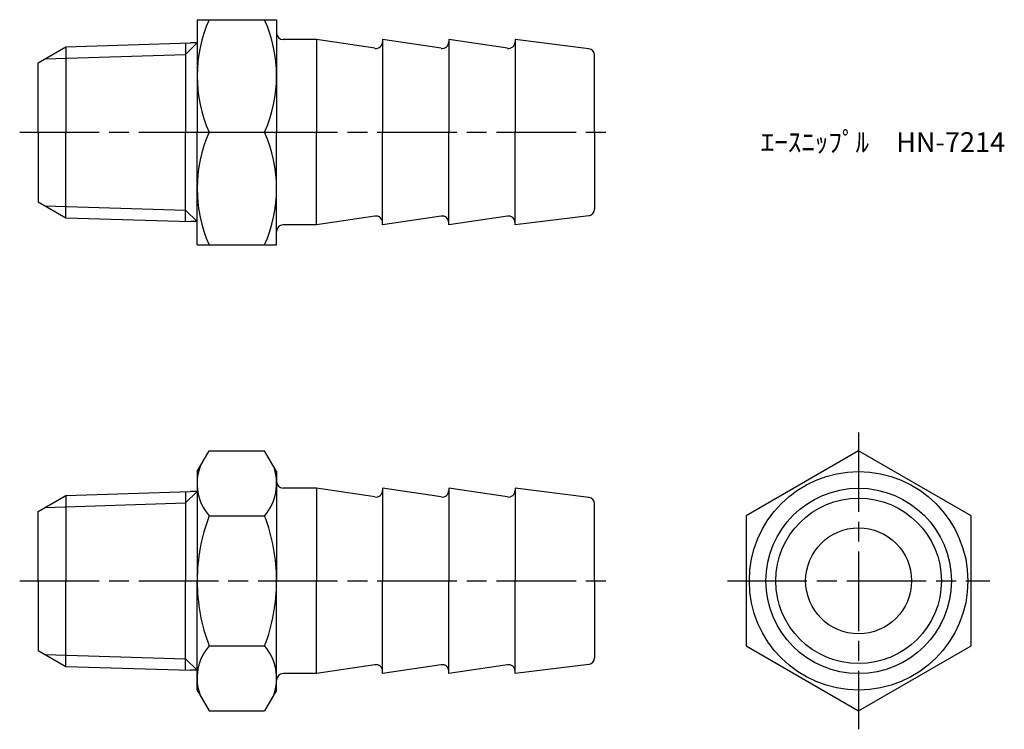
# Model space of a CAD drawing. Units: millimetres. Extents: x 248.1 to 322.4, y 195.6 to 249.2.
import ezdxf

# ---------------------------------------------------------------- set-up
doc = ezdxf.new("R2010")
doc.units = ezdxf.units.MM
doc.header["$LTSCALE"] = 0.5
doc.linetypes.add('AM_ISO08W050', pattern=[18, 12, -1.5, 3, -1.5])
doc.layers.add('AM_7', color=4, linetype='AM_ISO08W050', lineweight=25)
doc.styles.get("Standard").update_dxf_attribs({"font": 'ISOCP.SHX', "bigfont": 'EXTFONT.SHX'})

msp = doc.modelspace()

# ---------------------------------------------------------------- linework, layer by layer
for p, q in [((261.485, 249.155), (261.485, 240.655)), ((261.485, 249.155), (267.485, 249.155)), ((267.485, 249.155), (267.485, 240.655)), ((270.485, 247.655), (267.985, 247.655)), ((274.911, 246.992), (270.485, 247.655)), ((270.485, 247.655), (270.485, 240.655)), ((279.911, 246.992), (275.485, 247.655)), ((275.485, 247.655), (275.485, 240.655)), ((280.485, 247.655), (280.485, 240.655)), ((284.911, 246.992), (280.485, 247.655)), ((285.485, 247.655), (285.485, 240.655)), ((291.047, 246.96), (285.485, 247.655)), ((249.485, 245.905), (251.574, 247.111)), ((251.574, 247.111), (260.983, 247.405)), ((251.574, 247.111), (251.574, 240.655)), ((261.485, 247.405), (260.618, 246.538)), ((260.618, 247.394), (260.618, 240.655)), ((261.485, 247.405), (260.983, 247.405)), ((250.006, 246.206), (260.618, 246.538)), ((291.485, 240.655), (291.485, 246.464)), ((249.485, 240.655), (249.485, 245.905)), ((249.485, 240.655), (249.485, 235.405)), ((251.574, 234.2), (251.574, 240.655)), ((260.618, 233.917), (260.618, 240.655)), ((261.485, 232.155), (261.485, 240.655)), ((262.389, 240.655), (266.582, 240.655)), ((267.485, 232.155), (267.485, 240.655)), ((270.485, 233.655), (270.485, 240.655)), ((275.485, 233.655), (275.485, 240.655)), ((280.485, 233.655), (280.485, 240.655)), ((285.485, 233.655), (285.485, 240.655)), ((291.485, 240.655), (291.485, 234.847)), ((249.485, 235.405), (251.574, 234.2)), ((250.006, 235.105), (260.618, 234.773)), ((251.574, 234.2), (260.983, 233.905)), ((261.485, 233.905), (260.618, 234.773)), ((274.911, 234.319), (270.485, 233.655)), ((279.911, 234.319), (275.485, 233.655)), ((284.911, 234.319), (280.485, 233.655)), ((291.047, 234.351), (285.485, 233.655)), ((261.485, 233.905), (260.983, 233.905)), ((270.485, 233.655), (267.985, 233.655)), ((261.485, 232.155), (267.485, 232.155)), ((261.485, 215.022), (262.389, 216.587)), ((262.389, 216.587), (266.582, 216.587)), ((267.485, 215.022), (266.582, 216.587)), ((261.485, 215.022), (261.485, 206.772)), ((267.485, 215.022), (267.485, 206.772)), ((251.574, 213.228), (260.983, 213.522)), ((261.485, 213.522), (260.618, 212.654)), ((260.618, 213.511), (260.618, 206.772)), ((261.485, 213.522), (260.983, 213.522)), ((270.485, 213.772), (267.985, 213.772)), ((274.911, 213.108), (270.485, 213.772)), ((270.485, 213.772), (270.485, 206.772)), ((279.911, 213.108), (275.485, 213.772)), ((275.485, 213.772), (275.485, 206.772)), ((280.485, 213.772), (280.485, 206.772)), ((284.911, 213.108), (280.485, 213.772)), ((285.485, 213.772), (285.485, 206.772)), ((291.047, 213.077), (285.485, 213.772)), ((249.485, 212.022), (251.574, 213.228)), ((250.006, 212.323), (260.618, 212.654)), ((251.574, 213.228), (251.574, 206.772)), ((249.485, 206.772), (249.485, 212.022)), ((291.485, 206.772), (291.485, 212.581)), ((262.389, 211.68), (266.582, 211.68)), ((249.485, 206.772), (249.485, 201.522)), ((251.574, 200.316), (251.574, 206.772)), ((260.618, 200.034), (260.618, 206.772)), ((261.485, 198.522), (261.485, 206.772)), ((267.485, 198.522), (267.485, 206.772)), ((270.485, 199.772), (270.485, 206.772)), ((275.485, 199.772), (275.485, 206.772)), ((280.485, 199.772), (280.485, 206.772)), ((285.485, 199.772), (285.485, 206.772)), ((291.485, 206.772), (291.485, 200.964)), ((249.485, 201.522), (251.574, 200.316)), ((262.389, 201.865), (266.582, 201.865)), ((250.006, 201.222), (260.618, 200.89)), ((261.485, 200.022), (260.618, 200.89)), ((251.574, 200.316), (260.983, 200.022)), ((261.485, 200.022), (260.983, 200.022)), ((274.911, 200.436), (270.485, 199.772)), ((279.911, 200.436), (275.485, 199.772)), ((284.911, 200.436), (280.485, 199.772)), ((291.047, 200.467), (285.485, 199.772)), ((270.485, 199.772), (267.985, 199.772)), ((261.485, 198.522), (262.389, 196.957)), ((267.485, 198.522), (266.582, 196.957)), ((262.389, 196.957), (266.582, 196.957))]:
    msp.add_line(p, q)
msp.add_lwpolyline([(311.422, 216.587), (302.922, 211.68), (302.922, 201.865), (311.422, 196.957), (319.922, 201.865), (319.922, 211.68)], close=True)
for radius in [8.25, 7, 6.25, 4]:
    msp.add_circle((311.422, 206.772), radius)
for centre, radius, start, end in [((271.933, 244.905), 10.447, 155.99583, 204.00417), ((257.038, 244.905), 10.447, 335.99583, 24.00417), ((267.985, 248.155), 0.5, 180, 270), ((274.985, 247.486), 0.5, 261.46923, 0), ((279.985, 247.486), 0.5, 261.46923, 0), ((284.985, 247.486), 0.5, 261.46923, 0), ((290.985, 246.464), 0.5, 0, 82.87498), ((271.933, 236.405), 10.447, 155.99583, 204.00417), ((257.038, 236.405), 10.447, 335.99583, 24.00417), ((274.985, 233.825), 0.5, 0, 98.53077), ((279.985, 233.825), 0.5, 0, 98.53077), ((284.985, 233.825), 0.5, 0, 98.53077), ((290.985, 234.847), 0.5, 277.12502, 0), ((267.985, 233.155), 0.5, 90, 180), ((265.269, 214.133), 3.784, 160.4299, 220.4299), ((263.702, 214.133), 3.784, 319.5701, 19.5701), ((267.985, 214.272), 0.5, 180, 270), ((274.985, 213.603), 0.5, 261.46923, 0), ((279.985, 213.603), 0.5, 261.46923, 0), ((284.985, 213.603), 0.5, 261.46923, 0), ((290.985, 212.581), 0.5, 0, 82.87498), ((275.265, 206.772), 13.779, 159.13594, 180), ((253.706, 206.772), 13.779, 0, 20.86406), ((275.265, 206.772), 13.779, 180, 200.86406), ((253.706, 206.772), 13.779, 339.13594, 0), ((265.269, 199.411), 3.784, 139.5701, 199.5701), ((263.702, 199.411), 3.784, 340.4299, 40.4299), ((290.985, 200.964), 0.5, 277.12502, 0), ((274.985, 199.942), 0.5, 0, 98.53077), ((279.985, 199.942), 0.5, 0, 98.53077), ((284.985, 199.942), 0.5, 0, 98.53077), ((267.985, 199.272), 0.5, 90, 180)]:
    msp.add_arc(centre, radius, start, end)
at = {"layer": 'AM_7'}
for p, q in [((248.088, 240.655), (292.882, 240.655)), ((311.422, 217.984), (311.422, 195.56)), ((248.088, 206.772), (292.882, 206.772)), ((301.525, 206.772), (321.319, 206.772))]:
    msp.add_line(p, q, dxfattribs=at)

# ---------------------------------------------------------------- texts
at = {"insert": (304.03, 240.655), "char_height": 1.5, "attachment_point": 1}
msp.add_mtext_dynamic_manual_height_columns('ｴｰｽﾆｯﾌﾟﾙ\u3000HN-7214', width=18.03647, gutter_width=7.5, heights=[0], dxfattribs=at)

doc.saveas('drawing.dxf')
